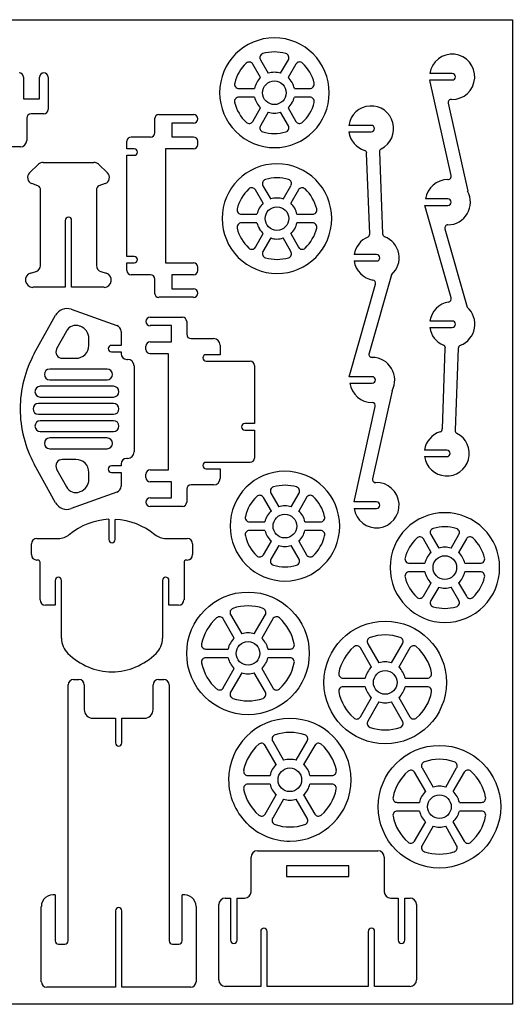
# Model space of a CAD drawing. Extents: x 1234 to 2759, y 282 to 1807.
# Drawn here: x 1995 to 2759, y 282 to 1807 of the extents above; entities that cross this region are included whole.
import ezdxf

# ---------------------------------------------------------------- set-up
doc = ezdxf.new("R2010")
doc.units = 0
doc.header["$MEASUREMENT"] = 0
doc.layers.get('0').update_dxf_attribs({"linetype": 'CONTINUOUS'})
doc.layers.add('255', color=7, linetype='CONTINUOUS')

msp = doc.modelspace()

# ---------------------------------------------------------------- linework, layer by layer
at = {"linetype": 'Continuous'}
for p, q in [((1234.5, 1806.7), (2759.5, 1806.7)), ((2759.5, 1806.7), (2759.5, 281.7)), ((2759.5, 281.7), (1234.5, 281.7))]:
    msp.add_line(p, q, dxfattribs=at)
at = {"layer": '255', "color": 7, "linetype": 'Continuous'}
for p, q in [((2368.8, 1744.5), (2380.8, 1723.8)), ((2400.1, 1723.8), (2412.1, 1744.5)), ((2369.1, 1717.1), (2357.1, 1737.8)), ((2423.8, 1737.8), (2411.8, 1717.1)), ((2666.2, 1723.3), (2631.5, 1723.3)), ((2001.3, 1717.7), (2001.3, 1684.3)), ((2026.3, 1684.3), (2026.3, 1717.7)), ((2039.7, 1717.7), (2039.7, 1667.7)), ((2631.5, 1713.3), (2666.2, 1713.3)), ((2632.2, 1710.6), (2631.5, 1713.3)), ((2664.5, 1565.3), (2632.2, 1710.6)), ((2335.4, 1700.1), (2359.4, 1700.1)), ((2421.4, 1700.1), (2445.4, 1700.1)), ((2001.3, 1684.3), (2026.3, 1684.3)), ((2359.4, 1686.8), (2335.4, 1686.8)), ((2445.4, 1686.8), (2421.4, 1686.8)), ((2357.1, 1649.1), (2369.1, 1670.1)), ((2380.8, 1663.5), (2368.8, 1642.5)), ((2412.1, 1642.5), (2400.1, 1663.5)), ((2411.8, 1670.1), (2423.8, 1649.1)), ((2659.9, 1677.3), (2690.2, 1541)), ((2006.3, 1654.3), (2006.3, 1619.7)), ((2033, 1661), (2013, 1661)), ((2204.8, 1631.6), (2204.8, 1653.3)), ((2211.4, 1660), (2264.8, 1660)), ((2264.8, 1646.6), (2231.4, 1646.6)), ((2231.4, 1646.6), (2231.4, 1625)), ((2540.5, 1643), (2505.9, 1643)), ((2505.9, 1633), (2540.5, 1633)), ((2161.4, 1606.6), (2161.4, 1618.3)), ((2168.1, 1625), (2198.1, 1625)), ((2231.4, 1625), (2264.8, 1625)), ((2271.4, 1618.3), (2271.4, 1613.3)), ((1996.4, 1609.7), (1981.4, 1609.7)), ((2173.1, 1606.6), (2161.4, 1606.6)), ((2264.8, 1606.6), (2221.4, 1606.6)), ((2221.4, 1606.6), (2221.4, 1430)), ((2553.5, 1602), (2558.2, 1475)), ((2161.4, 1440), (2161.4, 1596.6)), ((2161.4, 1596.6), (2173.1, 1596.6)), ((2538.2, 1475), (2533.5, 1600)), ((2010.7, 1569.5), (2024.7, 1582.8)), ((2031.7, 1585.5), (2110.4, 1585.5)), ((2117.4, 1582.8), (2131.4, 1569.5)), ((2023.7, 1549.2), (2014, 1552.8)), ((2027.7, 1426.2), (2027.7, 1542.8)), ((2114.4, 1542.8), (2114.4, 1426.2)), ((2128, 1552.8), (2118.4, 1549.2)), ((2373, 1522.3), (2361, 1542.9)), ((2372.7, 1549.6), (2384.7, 1528.9)), ((2404, 1528.9), (2416, 1549.6)), ((2427.7, 1542.9), (2415.7, 1522.3)), ((2659.5, 1529), (2624.9, 1529)), ((2623.5, 1519), (2659.5, 1519)), ((2664.5, 1375.7), (2623.5, 1519)), ((2066, 1495.8), (2066, 1392.2)), ((2076, 1392.2), (2076, 1495.8)), ((2339.4, 1505.3), (2363.4, 1505.3)), ((2425.4, 1505.3), (2449.3, 1505.3)), ((2363.4, 1491.9), (2339.4, 1491.9)), ((2449.3, 1491.9), (2425.4, 1491.9)), ((2654.9, 1482.6), (2689.5, 1361.3)), ((2361, 1454.3), (2373, 1475.3)), ((2384.7, 1468.6), (2372.7, 1447.6)), ((2416, 1447.6), (2404, 1468.6)), ((2415.7, 1475.3), (2427.7, 1454.3)), ((2173.1, 1440), (2161.4, 1440)), ((2548.9, 1443), (2514.2, 1443)), ((2161.4, 1418.3), (2161.4, 1430)), ((2161.4, 1430), (2173.1, 1430)), ((2221.4, 1430), (2264.8, 1430)), ((2271.4, 1423.3), (2271.4, 1418.3)), ((2514.2, 1433), (2548.9, 1433)), ((2012.4, 1414.2), (2020.7, 1416.5)), ((2121.4, 1416.5), (2129.7, 1414.2)), ((2198.1, 1411.7), (2168.1, 1411.7)), ((2204.8, 1383.3), (2204.8, 1405)), ((2264.8, 1411.7), (2231.4, 1411.7)), ((2231.4, 1411.7), (2231.4, 1390)), ((2572.2, 1411.6), (2537.2, 1290)), ((2066, 1392.2), (2015.7, 1392.2)), ((2126.4, 1392.2), (2076, 1392.2)), ((2231.4, 1390), (2264.8, 1390)), ((2506.2, 1253.7), (2547.2, 1397)), ((2264.8, 1376.7), (2211.4, 1376.7)), ((2075.4, 1358.2), (2146, 1332.9)), ((2018, 1289.5), (2051, 1348.9)), ((2197.8, 1346.1), (2247.7, 1346.1)), ((2089.4, 1331.9), (2088.4, 1332.2)), ((2231.1, 1332.8), (2197.8, 1332.8)), ((2231.1, 1307.8), (2231.1, 1332.8)), ((2254.4, 1339.4), (2254.4, 1319.4)), ((2666.2, 1340), (2631.5, 1340)), ((2631.5, 1330), (2666.2, 1330)), ((2068, 1324.5), (2052.7, 1296.9)), ((2102.7, 1302.2), (2102.7, 1312.9)), ((2152.7, 1323.5), (2152.7, 1302.2)), ((2261.1, 1312.8), (2296.1, 1312.8)), ((2152.7, 1302.2), (2137.7, 1302.2)), ((2191.1, 1296.1), (2191.1, 1301.1)), ((2197.8, 1307.8), (2231.1, 1307.8)), ((2306.1, 1302.8), (2306.1, 1287.8)), ((2650.9, 1173), (2655.5, 1298)), ((2675.5, 1297.7), (2670.9, 1170.7)), ((2061.7, 1282.2), (2082.7, 1282.2)), ((2137.7, 1292.2), (2152.7, 1292.2)), ((2152.7, 1292.2), (2152.7, 1289.2)), ((2226.1, 1289.4), (2197.8, 1289.4)), ((2226.1, 1109.4), (2226.1, 1289.4)), ((2306.1, 1287.8), (2284.4, 1287.8)), ((2161.4, 1280.5), (2162.7, 1280.5)), ((2172.7, 1270.5), (2172.7, 1137.2)), ((2284.4, 1277.8), (2352.7, 1277.8)), ((2359.4, 1271.1), (2359.4, 1181.1)), ((2131, 1265.5), (2042, 1265.5)), ((2542.2, 1253.7), (2506.2, 1253.7)), ((2141, 1238.9), (2027.4, 1238.9)), ((2042, 1248.9), (2131, 1248.9)), ((2507.5, 1243.7), (2542.2, 1243.7)), ((2027.4, 1222.2), (2141, 1222.2)), ((2572.9, 1232), (2542.5, 1095.7)), ((2141, 1212.2), (2024.4, 1212.2)), ((2514.9, 1062.4), (2546.9, 1207.7)), ((2024.4, 1195.5), (2141, 1195.5)), ((2141, 1185.5), (2027.4, 1185.5)), ((2359.4, 1181.1), (2344.4, 1181.1)), ((2027.4, 1168.9), (2141, 1168.9)), ((2344.4, 1171.1), (2359.4, 1171.1)), ((2359.4, 1171.1), (2359.4, 1127.8)), ((2131, 1158.9), (2042, 1158.9)), ((2042, 1142.2), (2131, 1142.2)), ((2657.9, 1140), (2623.2, 1140)), ((2623.2, 1130), (2657.9, 1130)), ((2051, 1058.6), (2018, 1118.2)), ((2082.7, 1125.5), (2061.7, 1125.5)), ((2152.7, 1115.6), (2137.7, 1115.6)), ((2152.7, 1118.6), (2152.7, 1115.6)), ((2162.7, 1127.2), (2161.4, 1127.2)), ((2352.7, 1121.1), (2284.4, 1121.1)), ((2052.7, 1110.6), (2068, 1082.9)), ((2102.7, 1094.6), (2102.7, 1105.6)), ((2137.7, 1105.6), (2152.7, 1105.6)), ((2152.7, 1105.6), (2152.7, 1084.2)), ((2191.1, 1097.8), (2191.1, 1102.8)), ((2197.8, 1109.4), (2226.1, 1109.4)), ((2284.4, 1111.1), (2306.1, 1111.1)), ((2306.1, 1111.1), (2306.1, 1096.1)), ((2231.1, 1091.1), (2197.8, 1091.1)), ((2231.1, 1066.1), (2231.1, 1091.1)), ((2296.1, 1086.1), (2261.1, 1086.1)), ((2146, 1074.9), (2075.4, 1049.6)), ((2088.4, 1075.2), (2089.4, 1075.9)), ((2254.4, 1079.4), (2254.4, 1059.4)), ((2385.1, 1073.3), (2397.1, 1052.3)), ((2416.4, 1052.3), (2428.7, 1073.3)), ((2197.8, 1066.1), (2231.1, 1066.1)), ((2247.7, 1052.8), (2197.8, 1052.8)), ((2385.7, 1045.6), (2373.4, 1066.6)), ((2440, 1066.6), (2428.1, 1045.6)), ((2514.2, 1059.7), (2514.9, 1062.4)), ((2548.9, 1059.7), (2514.2, 1059.7)), ((2514.2, 1049.7), (2548.9, 1049.7)), ((2133.6, 1033.1), (2133.6, 1001.4)), ((2143.6, 1001.4), (2143.6, 1032.7)), ((2351.7, 1029), (2375.7, 1029)), ((2437.7, 1029), (2462, 1029)), ((2375.7, 1015.6), (2351.7, 1015.6)), ((2462, 1015.6), (2437.7, 1015.6)), ((2633.2, 1009.1), (2645.2, 988.1)), ((2664.5, 988.1), (2676.5, 1009.1)), ((2013.6, 978.1), (2013.6, 994.7)), ((2021.9, 1003.1), (2055.3, 1003.1)), ((2222.3, 1003.1), (2255.3, 1003.1)), ((2263.6, 994.7), (2263.6, 978.1)), ((2373.4, 978), (2385.7, 999)), ((2397.1, 992.3), (2385.1, 971.3)), ((2428.7, 971.3), (2416.4, 992.3)), ((2428.1, 999), (2440, 978)), ((2633.5, 981.4), (2621.5, 1002.4)), ((2688.2, 1002.4), (2676.2, 981.4)), ((2023.6, 969.7), (2021.9, 969.7)), ((2026.9, 908.1), (2026.9, 966.4)), ((2250.3, 966.4), (2250.3, 908.1)), ((2255.3, 969.7), (2253.6, 969.7)), ((2599.8, 964.8), (2623.8, 964.8)), ((2685.8, 964.8), (2709.8, 964.8)), ((2623.8, 951.4), (2599.8, 951.4)), ((2709.8, 951.4), (2685.8, 951.4)), ((2050.3, 938.1), (2050.3, 899.8)), ((2060.3, 848.8), (2060.3, 938.1)), ((2216.9, 938.1), (2216.9, 848.8)), ((2226.9, 899.8), (2226.9, 938.1)), ((2621.5, 913.8), (2633.5, 934.4)), ((2676.2, 934.4), (2688.2, 913.8)), ((2645.2, 927.8), (2633.2, 907.1)), ((2676.5, 907.1), (2664.5, 927.8)), ((2050.3, 899.8), (2035.3, 899.8)), ((2241.9, 899.8), (2226.9, 899.8)), ((2322.5, 885.2), (2339.9, 855.5)), ((2359.2, 855.5), (2376.5, 885.2)), ((2328.2, 848.8), (2311.2, 878.5)), ((2387.9, 878.5), (2370.9, 848.8)), ((2535.3, 840.2), (2552.6, 810.6)), ((2571.9, 810.6), (2589.2, 840.2)), ((2284.2, 831.8), (2318.5, 831.8)), ((2380.5, 831.8), (2414.8, 831.8)), ((2540.9, 803.9), (2523.9, 833.6)), ((2600.6, 833.6), (2583.6, 803.9)), ((2318.5, 818.5), (2284.2, 818.5)), ((2414.8, 818.5), (2380.5, 818.5)), ((2311.2, 771.8), (2328.2, 801.8)), ((2339.9, 795.2), (2322.5, 765.2)), ((2376.5, 765.2), (2359.2, 795.2)), ((2370.9, 801.8), (2387.9, 771.8)), ((2078.9, 784.8), (2087.3, 784.8)), ((2210.6, 784.8), (2218.9, 784.8)), ((2496.9, 786.9), (2531.3, 786.9)), ((2593.2, 786.9), (2627.6, 786.9)), ((2070.6, 379.8), (2070.6, 776.4)), ((2095.6, 776.4), (2095.6, 738.1)), ((2202.3, 738.1), (2202.3, 776.4)), ((2227.3, 776.4), (2227.3, 379.8)), ((2531.3, 773.6), (2496.9, 773.6)), ((2627.6, 773.6), (2593.2, 773.6)), ((2523.9, 726.9), (2540.9, 756.9)), ((2552.6, 750.3), (2535.3, 720.3)), ((2589.2, 720.3), (2571.9, 750.3)), ((2583.6, 756.9), (2600.6, 726.9)), ((2108.9, 724.8), (2143.9, 724.8)), ((2143.9, 724.8), (2143.9, 686.4)), ((2153.9, 686.4), (2153.9, 724.8)), ((2153.9, 724.8), (2188.9, 724.8)), ((2387.8, 689.4), (2404.8, 659.7)), ((2424.4, 659.7), (2441.4, 689.4)), ((2393.4, 653.1), (2376.1, 682.7)), ((2453.1, 682.7), (2435.8, 653.1)), ((2625.1, 611.4), (2607.7, 641)), ((2619.4, 647.7), (2636.7, 618)), ((2656.1, 618), (2673.1, 647.7)), ((2684.7, 641), (2667.4, 611.4)), ((2349.1, 636.1), (2383.8, 636.1)), ((2445.4, 636.1), (2479.8, 636.1)), ((2383.8, 622.7), (2349.1, 622.7)), ((2479.8, 622.7), (2445.4, 622.7)), ((2376.1, 576.4), (2393.4, 606.1)), ((2404.8, 599.4), (2387.8, 569.8)), ((2441.4, 569.8), (2424.4, 599.4)), ((2435.8, 606.1), (2453.1, 576.4)), ((2581.1, 594.4), (2615.4, 594.4)), ((2615.4, 581), (2581.1, 581)), ((2677.4, 594.4), (2711.7, 594.4)), ((2711.7, 581), (2677.4, 581)), ((2607.7, 534.4), (2625.1, 564.4)), ((2667.4, 564.4), (2684.7, 534.4)), ((2636.7, 557.7), (2619.4, 527.7)), ((2673.1, 527.7), (2656.1, 557.7)), ((2364.2, 519.4), (2550.9, 519.4)), ((2354.2, 456.1), (2354.2, 509.4)), ((2560.9, 509.4), (2560.9, 456.1)), ((2505.9, 496.1), (2409.2, 496.1)), ((2409.2, 496.1), (2409.2, 479.4)), ((2505.9, 479.4), (2505.9, 496.1)), ((2409.2, 479.4), (2505.9, 479.4)), ((2050.6, 451.1), (2050.6, 379.8)), ((2247.3, 379.8), (2247.3, 451.1)), ((2314.2, 446.1), (2322.6, 446.1)), ((2322.6, 446.1), (2322.6, 381.1)), ((2332.6, 381.1), (2332.6, 446.1)), ((2332.6, 446.1), (2344.2, 446.1)), ((2570.9, 446.1), (2582.5, 446.1)), ((2582.5, 446.1), (2582.5, 381.1)), ((2592.5, 381.1), (2592.5, 446.1)), ((2592.5, 446.1), (2600.9, 446.1)), ((2028.9, 316.5), (2028.9, 433.1)), ((2268.9, 433.1), (2268.9, 316.5)), ((2304.2, 319.4), (2304.2, 436.1)), ((2610.9, 436.1), (2610.9, 319.4)), ((2143.9, 426.5), (2143.9, 308.1)), ((2153.9, 308.1), (2153.9, 426.5)), ((2369.2, 394.4), (2369.2, 309.4)), ((2379.2, 309.4), (2379.2, 394.4)), ((2535.9, 394.4), (2535.9, 309.4)), ((2545.9, 309.4), (2545.9, 394.4)), ((2055.6, 374.8), (2065.6, 374.8)), ((2232.3, 374.8), (2242.3, 374.8)), ((2143.9, 308.1), (2037.3, 308.1)), ((2260.6, 308.1), (2153.9, 308.1)), ((2369.2, 309.4), (2314.2, 309.4)), ((2535.9, 309.4), (2379.2, 309.4)), ((2600.9, 309.4), (2545.9, 309.4))]:
    msp.add_line(p, q, dxfattribs=at)
for centre, radius in [((2390.4, 1693.5), 18.3), ((2394.4, 1498.6), 18.3), ((2406.7, 1022.3), 18.3), ((2654.8, 958.1), 18.3), ((2349.5, 825.2), 95), ((2562.3, 780.2), 95), ((2349.5, 825.2), 18.3), ((2562.3, 780.2), 18.3), ((2646.4, 587.7), 95), ((2414.4, 629.4), 18.3), ((2646.4, 587.7), 18.3)]:
    msp.add_circle(centre, radius, dxfattribs=at)
for centre, radius, start, end in [((2390.4, 1693.5), 85, 270, 180), ((2374.4, 1747.8), 6.61, 107.7572, 210.6983), ((2390.3, 1693.5), 63.2, 73.619, 106.381), ((2406.4, 1747.8), 6.56, 329.6184, 75.3405), ((2390.4, 1693.4), 63.4, 133.4489, 166.2683), ((2351.3, 1734.4), 6.74, 29.8999, 131.7754), ((2429.6, 1734.5), 6.71, 47.8736, 150.4511), ((2390.5, 1693.4), 63.4, 13.7317, 46.5511), ((2666.2, 1718.3), 35, 268.3715, 171.8009), ((1994.7, 1717.7), 6.67, 0, 90), ((2033, 1717.7), 6.67, 0, 180), ((2389.9, 1693.5), 31.7, 88.9873, 106.7193), ((2391, 1693.5), 31.7, 73.2807, 91.0127), ((2666.2, 1718.3), 5, 270, 90), ((2335.4, 1706.9), 6.77, 166.6365, 270.6831), ((2390.4, 1693.4), 31.7, 149.449, 167.6555), ((2390.7, 1694), 31.6, 133.096, 150.8099), ((2390, 1693.9), 31.8, 29.2471, 46.847), ((2390.5, 1693.4), 31.7, 12.3445, 30.551), ((2445.5, 1706.9), 6.77, 269.3169, 13.3635), ((2390.5, 1693.7), 85, 180.1528, 225.0869), ((2335.4, 1680), 6.77, 89.3169, 193.3635), ((2390.1, 1693.8), 63.2, 194.0743, 226.7479), ((2390.1, 1694.1), 31.5, 193.305, 211.0277), ((2390.7, 1693.2), 31.6, 209.1901, 226.904), ((2390.2, 1693.2), 31.6, 313.096, 330.8099), ((2390.7, 1694.1), 31.5, 328.9723, 346.695), ((2390.8, 1693.8), 63.2, 313.2521, 345.9257), ((2445.5, 1680), 6.77, 346.6365, 90.6831), ((2664.8, 1678.2), 5.05, 85.8028, 190.9301), ((2033, 1667.7), 6.67, 270, 0), ((2390.9, 1693.4), 31.6, 251.3016, 269.1336), ((2389.9, 1693.4), 31.6, 270.8664, 288.6984), ((2540.5, 1638), 35, 296.5623, 171.7901), ((2013, 1654.3), 6.67, 90, 180), ((2211.4, 1653.3), 6.67, 90, 180), ((2264.8, 1653.3), 6.67, 270, 90), ((2351.4, 1652.5), 6.59, 225.0851, 329.6197), ((2429.4, 1652.5), 6.59, 210.3803, 314.9149), ((2390.7, 1693.5), 85, 224.9131, 269.8472), ((2374.4, 1639.1), 6.61, 149.3017, 252.2428), ((2390.3, 1693.5), 63.2, 253.619, 286.381), ((2406.4, 1639.2), 6.56, 284.6595, 30.3816), ((2540.7, 1637.8), 35.1, 187.9605, 252.6911), ((2540.5, 1638), 5, 270, 90), ((1996.4, 1619.7), 10, 270, 0), ((2168.1, 1618.3), 6.67, 90, 180), ((2198.1, 1631.6), 6.67, 270, 0), ((2264.8, 1618.3), 6.67, 0, 90), ((2173.1, 1601.6), 5, 270, 90), ((2264.8, 1613.3), 6.67, 270, 0), ((2528.6, 1599.6), 4.98, 4.3012, 70.836), ((2558.5, 1602.2), 4.97, 117.4948, 183.0154), ((2031.5, 1575.5), 9.96, 88.7614, 132.9475), ((2110.6, 1575.5), 9.96, 47.0525, 91.2386), ((2394.4, 1498.6), 85, 270, 180), ((2017.7, 1562.2), 10.1, 133.8671, 248.7527), ((2124.4, 1562.2), 10.1, 291.2473, 46.1329), ((2378.4, 1552.9), 6.56, 104.6595, 210.3816), ((2394.5, 1498.6), 63.2, 73.619, 106.381), ((2410.3, 1553), 6.61, 329.3017, 72.2428), ((2659.5, 1524), 35, 89.976, 171.7688), ((2659.6, 1564.1), 5.09, 269.2376, 14.182), ((2020.9, 1543), 6.77, 358.6826, 65.8687), ((2121, 1543.1), 6.62, 113.2716, 182.1771), ((2394.3, 1498.5), 63.4, 133.4489, 166.2683), ((2355.2, 1539.6), 6.74, 29.8999, 131.7754), ((2433.5, 1539.6), 6.71, 47.8736, 150.4511), ((2394.4, 1498.5), 63.4, 13.7317, 46.5511), ((2659.5, 1524), 35, 269.9694, 28.9712), ((2393.8, 1498.6), 31.7, 88.9873, 106.7193), ((2394.9, 1498.6), 31.7, 73.2807, 91.0127), ((2659.5, 1524), 5, 270, 90), ((2339.3, 1512), 6.77, 166.6365, 270.6831), ((2394.3, 1498.5), 31.7, 149.449, 167.6555), ((2394.6, 1499.2), 31.6, 133.096, 150.8099), ((2394.6, 1498.4), 31.9, 30.583, 48.5364), ((2394, 1499.3), 31.9, 10.721, 28.5867), ((2449.4, 1512), 6.77, 269.3169, 13.3635), ((2071, 1495.8), 5, 0, 180), ((2394.4, 1498.8), 85, 180.1528, 225.0869), ((2339.3, 1485.2), 6.77, 89.3169, 193.3635), ((2394, 1499), 63.2, 194.0743, 226.7479), ((2394.1, 1499.2), 31.5, 193.305, 211.0277), ((2394.6, 1498.4), 31.6, 209.1901, 226.904), ((2394.8, 1499), 31.7, 311.4036, 329.477), ((2394.4, 1498.3), 31.6, 330.9522, 348.4015), ((2394.7, 1499), 63.2, 313.2521, 345.9257), ((2449.4, 1485.2), 6.77, 346.6365, 90.6831), ((2659.6, 1484), 4.93, 90.6382, 196.5931), ((2394.8, 1498.6), 31.6, 251.3016, 269.1336), ((2393.9, 1498.6), 31.6, 270.8664, 288.6984), ((2548.9, 1437.7), 35.1, 112.9545, 171.2955), ((2533.2, 1474.6), 5.04, 293.7268, 4.3457), ((2563.2, 1475.3), 5.04, 183.1995, 246.1908), ((2548.9, 1437.8), 35, 311.6745, 69.4475), ((2355.3, 1457.6), 6.59, 225.0851, 329.6197), ((2433.4, 1457.6), 6.59, 210.3803, 314.9149), ((2173.1, 1435), 5, 270, 90), ((2394.6, 1498.6), 85, 224.9131, 269.8472), ((2378.4, 1444.3), 6.56, 149.6184, 255.3405), ((2394.5, 1498.6), 63.2, 253.619, 286.381), ((2410.3, 1444.2), 6.61, 287.7572, 30.6983), ((2548.9, 1438), 5, 270, 90), ((2017.6, 1426.1), 10.1, 287.7096, 0.471), ((2124.4, 1426.1), 10.1, 179.529, 252.2904), ((2168.1, 1418.3), 6.67, 180, 270), ((2264.8, 1423.3), 6.67, 0, 90), ((2264.8, 1418.3), 6.67, 270, 0), ((2548.9, 1437.9), 35.1, 188.0942, 260.6036), ((2015.7, 1403.4), 11.3, 107.2924, 269.9389), ((2126.3, 1403.4), 11.3, 270.0611, 72.7076), ((2198.1, 1405), 6.67, 0, 90), ((2542.2, 1398.3), 5.14, 345.4634, 79.0878), ((2264.8, 1383.3), 6.67, 270, 90), ((2211.4, 1383.3), 6.67, 180, 270), ((2659.6, 1374.4), 5.14, 280.9122, 14.5366), ((2068.7, 1339.2), 20.1, 70.6606, 151.3092), ((2666.1, 1334.9), 34.9, 99.1166, 171.5382), ((2666.2, 1335.1), 35.1, 291.1208, 48.3835), ((2197.8, 1339.4), 6.67, 90, 270), ((2247.7, 1339.4), 6.67, 0, 90), ((2082.7, 1316.5), 16.7, 70.0215, 151.2963), ((2082.6, 1313), 20.1, 359.7264, 70.3925), ((2142.7, 1323.5), 9.95, 0.3638, 70.7116), ((2666.2, 1334.9), 35.1, 188.0948, 246.9748), ((2666.2, 1335), 5, 270, 90), ((2261.1, 1319.4), 6.67, 180, 270), ((2296.1, 1302.8), 10, 0, 90), ((2061.7, 1292.3), 10.1, 152.8302, 270.2394), ((2082.7, 1302.2), 20, 270, 0), ((2137.7, 1297.2), 5, 90, 270), ((2197.8, 1301.1), 6.67, 90, 180), ((2650.5, 1298.1), 5.04, 359.332, 66.1385), ((2680.5, 1297.6), 4.98, 109.2884, 179.6362), ((2172.7, 1204.2), 176.6, 151.0998, 180.0945), ((2161.4, 1289.2), 8.67, 180, 270), ((2197.8, 1296.1), 6.67, 180, 270), ((2284.4, 1282.8), 5, 90, 270), ((2542.1, 1288.7), 5.09, 165.818, 270.7624), ((2542.2, 1248.7), 34.9, 331.4296, 89.9528), ((2162.7, 1270.5), 10, 0, 90), ((2352.7, 1271.1), 6.67, 0, 90), ((2042, 1257.2), 8.33, 90, 270), ((2131, 1257.2), 8.33, 270, 90), ((2542.2, 1248.7), 5, 270, 90), ((2027.4, 1230.5), 8.33, 90, 270), ((2141, 1230.5), 8.33, 270, 90), ((2542.2, 1248.7), 35, 188.2312, 270.024), ((2024.4, 1203.9), 8.33, 90, 270), ((2141, 1203.9), 8.33, 270, 90), ((2542.1, 1208.8), 4.89, 346.8151, 88.9349), ((2172.7, 1203.6), 176.6, 179.9055, 208.9002), ((2027.4, 1177.2), 8.33, 90, 270), ((2141, 1177.2), 8.33, 270, 90), ((2344.4, 1176.1), 5, 90, 270), ((2657.8, 1134.9), 35, 107.0584, 171.6281), ((2657.7, 1134.9), 34.9, 188.0829, 63.0642), ((2645.9, 1173), 4.98, 289.2884, 359.6362), ((2675.8, 1170.4), 4.97, 176.9846, 242.5052), ((2042, 1150.5), 8.33, 90, 270), ((2131, 1150.5), 8.33, 270, 90), ((2162.7, 1137.2), 10, 270, 0), ((2657.9, 1135), 5, 270, 90), ((2061.6, 1115.4), 10.1, 89.5054, 208.5671), ((2082.7, 1105.6), 20, 0, 90), ((2137.7, 1110.6), 5, 90, 270), ((2161.4, 1118.6), 8.67, 90, 180), ((2284.4, 1116.1), 5, 90, 270), ((2352.7, 1127.8), 6.67, 270, 0), ((2197.8, 1102.8), 6.67, 90, 180), ((2406.7, 1022.3), 85, 270, 180), ((2082.8, 1091.2), 16.9, 209.3918, 289.2904), ((2082.8, 1094.7), 19.9, 289.2884, 359.6362), ((2142.7, 1084.3), 9.95, 289.2884, 359.6362), ((2197.8, 1097.8), 6.67, 180, 270), ((2261.1, 1079.4), 6.67, 90, 180), ((2296.1, 1096.1), 10, 270, 0), ((2390.7, 1076.6), 6.56, 104.6595, 210.3816), ((2406.9, 1022.3), 63.2, 73.619, 106.381), ((2422.8, 1076.5), 6.75, 331.7086, 73.2503), ((2548.9, 1054.7), 35, 188.2072, 92.1816), ((2547.5, 1094.7), 5.05, 169.1483, 270.4628), ((2407.1, 1022.7), 63.4, 133.9783, 166.6647), ((2367.5, 1063.3), 6.74, 29.8999, 131.7754), ((2445.9, 1063.3), 6.71, 47.8736, 150.4511), ((2406.8, 1022.2), 63.4, 13.7317, 46.5511), ((2068.4, 1068.2), 19.9, 208.9983, 290.4066), ((2197.8, 1059.4), 6.67, 90, 270), ((2247.7, 1059.4), 6.67, 270, 0), ((2407.2, 1022.3), 31.6, 90.8664, 108.6984), ((2406.2, 1022.3), 31.6, 71.3016, 89.1336), ((2548.9, 1054.7), 5, 270, 90), ((2351.8, 1035.6), 6.61, 164.8613, 269.6084), ((2406.7, 1022.2), 31.7, 149.449, 167.6555), ((2406.1, 1021.6), 31.4, 130.3236, 148.0462), ((2407.3, 1021.3), 31.9, 32.0838, 49.5464), ((2406.4, 1023), 31.9, 10.721, 28.5867), ((2462, 1035.6), 6.61, 270.3916, 15.1387), ((2654.8, 958.1), 85, 270, 180), ((2139.7, 927.1), 106.1, 93.2951, 129.4461), ((2138.4, 927), 105.8, 50.823, 87.185), ((2406.8, 1022.5), 85, 180.1528, 225.0869), ((2055.4, 1029.8), 26.7, 269.7198, 309.1603), ((2222.1, 1029.8), 26.7, 230.8397, 270.2802), ((2351.8, 1009), 6.61, 90.3916, 195.1387), ((2407.1, 1021.9), 63.4, 193.3353, 226.0217), ((2406.4, 1022.9), 31.5, 193.305, 211.0277), ((2406.5, 1022.5), 31.4, 210.4493, 228.67), ((2407.1, 1022.7), 31.7, 311.4036, 329.477), ((2406.7, 1022), 31.6, 330.9522, 348.4015), ((2406.8, 1022.4), 63.4, 313.4489, 346.2683), ((2462, 1009), 6.61, 344.8613, 89.6084), ((2638.8, 1012.5), 6.61, 107.7572, 210.6983), ((2654.7, 958.1), 63.2, 73.619, 106.381), ((2670.8, 1012.4), 6.56, 329.6184, 75.3405), ((2021.9, 994.7), 8.33, 90, 180), ((2138.6, 1001.4), 5, 180, 0), ((2255.3, 994.7), 8.33, 0, 90), ((2407.2, 1022.3), 31.6, 251.3016, 269.1336), ((2406.2, 1022.3), 31.6, 270.8664, 288.6984), ((2654.5, 957.7), 63.2, 133.2521, 165.9257), ((2615.8, 999.1), 6.59, 30.3803, 134.9149), ((2693.8, 999.1), 6.59, 45.0851, 149.6197), ((2655.2, 957.7), 63.2, 14.0743, 46.7479), ((2021.9, 978.1), 8.33, 180, 270), ((2255.3, 978.1), 8.33, 270, 0), ((2367.6, 981.3), 6.71, 227.8736, 330.4511), ((2445.9, 981.3), 6.74, 209.8999, 311.7754), ((2654.4, 957.7), 31.7, 131.4036, 149.477), ((2655.3, 958.1), 31.6, 90.8664, 108.6984), ((2654.3, 958.1), 31.6, 71.3016, 89.1336), ((2654.6, 958.4), 31.6, 29.1901, 46.904), ((2023.6, 966.4), 3.33, 0, 90), ((2253.6, 966.4), 3.33, 90, 180), ((2406.9, 1022.3), 85, 224.9131, 269.8472), ((2390.7, 968), 6.56, 149.6184, 255.3405), ((2406.9, 1022.3), 63.2, 253.619, 286.381), ((2422.8, 968.1), 6.75, 286.7497, 28.2914), ((2599.7, 971.5), 6.77, 166.6365, 270.6831), ((2654.8, 958.4), 31.6, 150.9522, 168.4015), ((2655.1, 957.5), 31.5, 13.305, 31.0277), ((2709.9, 971.5), 6.77, 269.3169, 13.3635), ((2654.9, 958.3), 85, 180.1528, 225.0869), ((2599.7, 944.7), 6.77, 89.3169, 193.3635), ((2655.2, 957.4), 31.9, 190.721, 208.5867), ((2654.9, 958.2), 31.7, 329.449, 347.6555), ((2709.9, 944.7), 6.77, 346.6365, 90.6831), ((2055.3, 938.1), 5, 0, 180), ((2221.9, 938.1), 5, 0, 180), ((2654.8, 958.2), 63.4, 193.7317, 226.5511), ((2654.6, 958.3), 31.9, 210.583, 228.5364), ((2654.6, 957.5), 31.6, 313.096, 330.8099), ((2654.9, 958.2), 63.4, 313.4489, 346.2683), ((2654.3, 958.1), 31.7, 253.2807, 271.0127), ((2655.4, 958.1), 31.7, 268.9873, 286.7193), ((2035.3, 908.1), 8.33, 180, 270), ((2241.9, 908.1), 8.33, 270, 0), ((2615.7, 917.1), 6.71, 227.8736, 330.4511), ((2638.8, 903.7), 6.61, 149.3017, 252.2428), ((2670.8, 903.8), 6.56, 284.6595, 30.3816), ((2694, 917.1), 6.74, 209.8999, 311.7754), ((2328.2, 888.5), 6.61, 107.7572, 210.6983), ((2349.5, 825.2), 73.5, 71.4828, 108.5172), ((2370.5, 888.4), 6.81, 331.3557, 70.1889), ((2655, 958.1), 85, 224.9131, 269.8472), ((2654.7, 958.1), 63.2, 253.619, 286.381), ((2349.5, 825.1), 73.5, 131.459, 168.4412), ((2305.3, 875.1), 6.74, 29.8999, 131.7754), ((2393.7, 875.2), 6.71, 47.8736, 150.4511), ((2349.2, 825.5), 73.4, 11.2589, 48.1288), ((2349, 825.2), 31.7, 88.9873, 106.7193), ((2350.1, 825.2), 31.7, 73.2807, 91.0127), ((2093.6, 848.9), 33.3, 180.2024, 225.6091), ((2183.6, 848.9), 33.3, 314.3909, 359.7976), ((2284.1, 838.6), 6.73, 169.1483, 270.4628), ((2349.5, 825.1), 31.7, 149.449, 167.6555), ((2349.8, 825.8), 31.6, 133.096, 150.8099), ((2349.1, 825.6), 31.8, 29.2471, 46.847), ((2349.6, 825.1), 31.7, 12.3445, 30.551), ((2414.8, 838.4), 6.57, 270.6831, 12.5819), ((2541.2, 843.5), 6.81, 109.8111, 208.6443), ((2562.3, 780.2), 73.5, 71.4828, 108.5172), ((2583.3, 843.5), 6.81, 331.3557, 70.1889), ((2140.4, 896.4), 100, 225.489, 268.9937), ((2136.8, 896.4), 100, 271.0063, 314.511), ((2562.2, 780.2), 73.5, 131.459, 168.4412), ((2518.1, 830.2), 6.74, 29.8999, 131.7754), ((2606.4, 830.3), 6.71, 47.8736, 150.4511), ((2562.3, 780.2), 73.5, 11.5588, 48.541), ((2284.1, 811.8), 6.73, 89.5372, 190.8517), ((2349.5, 825.2), 73.5, 191.5588, 228.541), ((2349.2, 825.8), 31.5, 193.305, 211.0277), ((2349.8, 824.9), 31.6, 209.1901, 226.904), ((2349.3, 824.9), 31.6, 313.096, 330.8099), ((2349.8, 825.8), 31.5, 328.9723, 346.695), ((2349.2, 824.8), 73.4, 311.8712, 348.7411), ((2414.8, 811.9), 6.57, 347.4181, 89.3169), ((2561.7, 780.3), 31.7, 88.9873, 106.7193), ((2562.8, 780.3), 31.7, 73.2807, 91.0127), ((2350, 825.2), 31.6, 251.3016, 269.1336), ((2349, 825.2), 31.6, 270.8664, 288.6984), ((2496.9, 793.6), 6.73, 169.1483, 270.4628), ((2562.2, 780.1), 31.7, 149.449, 167.6555), ((2562.5, 780.8), 31.6, 133.096, 150.8099), ((2561.8, 780.7), 31.8, 29.2471, 46.847), ((2562.3, 780.1), 31.7, 12.3445, 30.551), ((2627.6, 793.6), 6.73, 269.5372, 10.8517), ((2078.9, 776.4), 8.33, 90, 180), ((2087.3, 776.4), 8.33, 0, 90), ((2210.6, 776.4), 8.33, 90, 180), ((2218.9, 776.4), 8.33, 0, 90), ((2305.4, 775.2), 6.71, 227.8736, 330.4511), ((2328.2, 761.8), 6.61, 149.3017, 252.2428), ((2370.5, 761.9), 6.81, 289.8111, 28.6443), ((2393.7, 775.2), 6.74, 209.8999, 311.7754), ((2496.9, 766.9), 6.73, 89.5372, 190.8517), ((2562.2, 780.3), 73.5, 191.5588, 228.541), ((2561.9, 780.8), 31.5, 193.305, 211.0277), ((2562.5, 780), 31.6, 209.1901, 226.904), ((2562, 780), 31.6, 313.096, 330.8099), ((2562.6, 780.8), 31.5, 328.9723, 346.695), ((2562.3, 780.3), 73.5, 311.459, 348.4412), ((2627.6, 766.9), 6.73, 349.1483, 90.4628), ((2349.5, 825.2), 73.5, 251.4828, 288.5172), ((2562.7, 780.2), 31.6, 251.3016, 269.1336), ((2561.8, 780.2), 31.6, 270.8664, 288.6984), ((2108.9, 738.1), 13.3, 180, 270), ((2188.9, 738.1), 13.3, 270, 0), ((2414.4, 629.4), 95, 270, 180), ((2518.1, 730.2), 6.71, 227.8736, 330.4511), ((2541.2, 717), 6.81, 151.3557, 250.1889), ((2583.3, 717), 6.81, 289.8111, 28.6443), ((2606.4, 730.3), 6.74, 209.8999, 311.7754), ((2414.6, 629.4), 73.4, 71.6062, 108.3938), ((2562.3, 780.2), 73.5, 251.4828, 288.5172), ((2148.9, 686.4), 5, 180, 0), ((2393.4, 692.8), 6.61, 107.7572, 210.6983), ((2435.7, 692.8), 6.61, 329.3017, 72.2428), ((2414.5, 629.5), 73.2, 131.3873, 168.5128), ((2370.4, 679.4), 6.59, 30.313, 130.7623), ((2458.8, 679.4), 6.59, 49.2377, 149.687), ((2414.5, 629.4), 73.5, 11.5588, 48.541), ((2413.9, 629.4), 31.7, 88.9873, 106.7193), ((2415.3, 629.4), 31.7, 73.238, 91.5727), ((2625.1, 651.1), 6.61, 107.7572, 210.6983), ((2646.2, 587.7), 73.4, 71.6062, 108.3938), ((2667.4, 651.1), 6.61, 329.3017, 72.2428), ((2349.2, 642.7), 6.57, 167.4181, 269.3169), ((2414.7, 630.3), 31.5, 151.293, 169.3993), ((2414.4, 629.3), 31.7, 131.4036, 149.477), ((2414.7, 629.2), 31.9, 30.583, 48.5364), ((2414.1, 630.1), 31.9, 10.721, 28.5867), ((2479.8, 642.8), 6.73, 269.5372, 10.8517), ((2646.4, 587.7), 73.5, 131.459, 168.4412), ((2602, 637.7), 6.59, 30.313, 130.7623), ((2690.6, 637.7), 6.71, 47.8736, 150.4511), ((2646.1, 588), 73.4, 11.2589, 48.1288), ((2414.4, 629.8), 95, 180.21, 225.1511), ((2349.2, 616.2), 6.57, 90.6831, 192.5819), ((2414.4, 629.7), 73.2, 191.8215, 228.6914), ((2414.5, 629), 31.3, 191.5118, 209.1345), ((2414.2, 629.7), 31.4, 210.4493, 228.67), ((2414.8, 629.8), 31.7, 311.4036, 329.477), ((2414.4, 629.1), 31.6, 330.9522, 348.4015), ((2414.8, 629.7), 73.2, 311.3086, 348.1785), ((2479.8, 616), 6.73, 349.1483, 90.4628), ((2646.2, 587.5), 31.9, 131.4636, 149.417), ((2645.8, 587.7), 31.7, 88.9873, 106.7193), ((2647, 587.7), 31.7, 73.2807, 91.0127), ((2646.5, 587.6), 31.7, 30.523, 48.5964), ((2414.9, 629.4), 31.6, 251.3016, 269.1336), ((2414.3, 629.4), 31.6, 270.2448, 288.6799), ((2581, 601.1), 6.73, 169.1483, 270.4628), ((2646.8, 588.4), 31.9, 151.4133, 169.279), ((2646.4, 587.6), 31.7, 12.3445, 30.551), ((2711.6, 600.9), 6.57, 270.6831, 12.5819), ((2581, 574.3), 6.73, 89.5372, 190.8517), ((2646.4, 587.4), 31.6, 191.5985, 209.0478), ((2646.7, 588.3), 31.5, 328.9723, 346.695), ((2711.6, 574.5), 6.57, 347.4181, 89.3169), ((2370.4, 579.7), 6.59, 229.2377, 329.687), ((2393.4, 566.4), 6.61, 149.3017, 252.2428), ((2435.7, 566.4), 6.61, 287.7572, 30.6983), ((2458.8, 579.7), 6.59, 210.313, 310.7623), ((2646.4, 587.8), 73.5, 191.5588, 228.541), ((2646, 588.1), 31.7, 210.523, 228.5964), ((2646.7, 588), 31.4, 311.33, 329.5507), ((2646.1, 587.4), 73.4, 311.8712, 348.7411), ((2414.8, 629.4), 95, 224.8489, 269.79), ((2414.6, 629.4), 73.1, 251.5238, 288.4762), ((2646.9, 587.7), 31.6, 251.3016, 269.1336), ((2645.9, 587.7), 31.6, 270.8664, 288.6984), ((2602, 537.7), 6.59, 229.2377, 329.687), ((2690.6, 537.7), 6.74, 209.8999, 311.7754), ((2364.2, 509.4), 10, 90, 180), ((2550.9, 509.4), 10, 0, 90), ((2625.1, 524.3), 6.61, 149.3017, 252.2428), ((2667.4, 524.3), 6.61, 287.7572, 30.6983), ((2646.2, 587.7), 73.4, 251.6062, 288.3938), ((2047.3, 433.1), 18.3, 79.473, 179.9645), ((2250.6, 433.1), 18.3, 0, 100.527), ((2314.2, 436.1), 10, 90, 180), ((2344.2, 456.1), 10, 270, 0), ((2570.9, 456.1), 10, 180, 270), ((2600.9, 436.1), 10, 0, 90), ((2148.9, 426.5), 5, 0, 180), ((2374.2, 394.4), 5, 0, 180), ((2540.9, 394.4), 5, 0, 180), ((2055.6, 379.8), 5, 180, 270), ((2065.6, 379.8), 5, 270, 0), ((2232.3, 379.8), 5, 180, 270), ((2242.3, 379.8), 5, 270, 0), ((2327.6, 381.1), 5, 180, 0), ((2587.5, 381.1), 5, 180, 0), ((2037.3, 316.5), 8.33, 180, 270), ((2260.6, 316.5), 8.33, 270, 0), ((2314.2, 319.4), 10, 180, 270), ((2600.9, 319.4), 10, 270, 0)]:
    msp.add_arc(centre, radius, start, end, dxfattribs=at)

doc.saveas('drawing.dxf')
